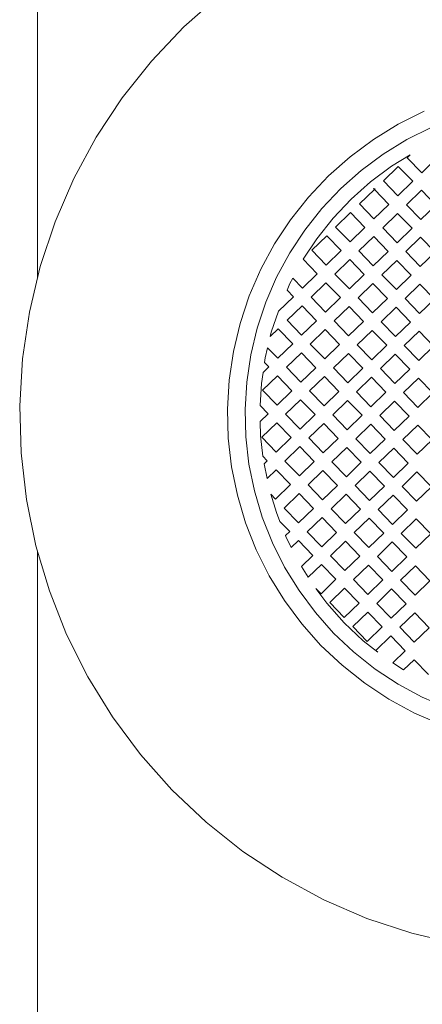
# Model space of a CAD drawing. Units: millimetres. Extents: x 280.6 to 346.2, y 157.3 to 231.8.
# Drawn here: x 317 to 317.5, y 171.1 to 172.3 of the extents above; entities that cross this region are included whole.
import ezdxf

# ---------------------------------------------------------------- set-up
doc = ezdxf.new("R2010")
doc.units = ezdxf.units.MM
doc.header["$MEASUREMENT"] = 0
doc.layers.add('Ebene 1', color=7, linetype='Continuous', lineweight=0)

# ---------------------------------------------------------------- blocks, each defined once
blk = doc.blocks.new('Block_1')
at = {"layer": 'Ebene 1', "color": 250, "lineweight": 9}
for p, q in [((317.0436, 171.9875), (317.0436, 176.3283)), ((317.2621, 172.3275), (317.2197, 172.2899)), ((317.1807, 172.2487), (317.2197, 172.2899)), ((317.1455, 172.2042), (317.1807, 172.2487)), ((317.1142, 172.1569), (317.1455, 172.2042)), ((317.4774, 172.1725), (317.5087, 172.1882)), ((317.4477, 172.1543), (317.4774, 172.1725)), ((317.5173, 172.1688), (317.4878, 172.154)), ((317.0873, 172.107), (317.1142, 172.1569)), ((317.4197, 172.1335), (317.4477, 172.1543)), ((317.4878, 172.154), (317.4596, 172.1367)), ((317.3936, 172.1103), (317.4197, 172.1335)), ((317.4596, 172.1367), (317.4331, 172.117)), ((317.4921, 172.1357), (317.4696, 172.1219)), ((317.4885, 172.1322), (317.4921, 172.1357)), ((317.4696, 172.1219), (317.4444, 172.1031)), ((317.4598, 172.1044), (317.4777, 172.1218)), ((317.4951, 172.1038), (317.4777, 172.1218)), ((317.4885, 172.1322), (317.5059, 172.1142)), ((317.5059, 172.1142), (317.5238, 172.1316)), ((317.3936, 172.1103), (317.3696, 172.0849)), ((317.4331, 172.117), (317.4084, 172.095)), ((317.0647, 172.055), (317.0873, 172.107)), ((317.4444, 172.1031), (317.4208, 172.0822)), ((317.4598, 172.1044), (317.4771, 172.0864)), ((317.4771, 172.0864), (317.4951, 172.1038)), ((317.4084, 172.095), (317.3857, 172.071)), ((317.431, 172.0765), (317.449, 172.0939)), ((317.4479, 172.0951), (317.4498, 172.0948)), ((317.449, 172.0939), (317.4479, 172.0951)), ((317.4498, 172.0948), (317.449, 172.0939)), ((317.449, 172.0939), (317.4664, 172.076)), ((317.5055, 172.093), (317.4876, 172.0756)), ((317.5229, 172.0751), (317.5055, 172.093)), ((317.3696, 172.0849), (317.3479, 172.0576)), ((317.4208, 172.0822), (317.3992, 172.0593)), ((317.4484, 172.0586), (317.431, 172.0765)), ((317.4664, 172.076), (317.4484, 172.0586)), ((317.4876, 172.0756), (317.505, 172.0577)), ((317.505, 172.0577), (317.5229, 172.0751)), ((317.3857, 172.071), (317.3651, 172.0451)), ((317.4023, 172.0487), (317.4203, 172.0661)), ((317.4203, 172.0661), (317.4376, 172.0481)), ((317.4589, 172.0478), (317.4768, 172.0652)), ((317.4768, 172.0652), (317.4942, 172.0472)), ((317.0468, 172.0012), (317.0647, 172.055)), ((317.3479, 172.0576), (317.3287, 172.0285)), ((317.3992, 172.0593), (317.3796, 172.0347)), ((317.3651, 172.0451), (317.347, 172.0176)), ((317.3736, 172.0209), (317.3915, 172.0383)), ((317.3915, 172.0383), (317.4089, 172.0203)), ((317.4197, 172.0307), (317.4023, 172.0487)), ((317.4376, 172.0481), (317.4197, 172.0307)), ((317.4763, 172.0298), (317.4589, 172.0478)), ((317.4942, 172.0472), (317.4763, 172.0298)), ((317.3287, 172.0285), (317.3121, 171.9978)), ((317.3796, 172.0347), (317.3633, 172.0099)), ((317.4301, 172.02), (317.4481, 172.0374)), ((317.4481, 172.0374), (317.4655, 172.0194)), ((317.4867, 172.0191), (317.5046, 172.0365)), ((317.5046, 172.0365), (317.522, 172.0185)), ((317.347, 172.0176), (317.3312, 171.9885)), ((317.391, 172.0029), (317.3736, 172.0209)), ((317.4089, 172.0203), (317.391, 172.0029)), ((317.4475, 172.002), (317.4301, 172.02)), ((317.4655, 172.0194), (317.4475, 172.002)), ((317.5041, 172.0011), (317.4867, 172.0191)), ((317.522, 172.0185), (317.5041, 172.0011)), ((317.3633, 172.0099), (317.3802, 171.9925)), ((317.4014, 171.9921), (317.4194, 172.0095)), ((317.4194, 172.0095), (317.4367, 171.9916)), ((317.458, 171.9912), (317.4759, 172.0086)), ((317.4759, 172.0086), (317.4933, 171.9907)), ((317.0337, 171.946), (317.0468, 172.0012)), ((317.3121, 171.9978), (317.2983, 171.9658)), ((317.3802, 171.9925), (317.3622, 171.9751)), ((317.4188, 171.9742), (317.4014, 171.9921)), ((317.4367, 171.9916), (317.4188, 171.9742)), ((317.4754, 171.9733), (317.458, 171.9912)), ((317.4933, 171.9907), (317.4754, 171.9733)), ((317.3312, 171.9885), (317.3181, 171.9582)), ((317.3473, 171.9807), (317.3438, 171.9726)), ((317.3507, 171.987), (317.3473, 171.9807)), ((317.3622, 171.9751), (317.3507, 171.987)), ((317.3727, 171.9643), (317.3906, 171.9817)), ((317.3906, 171.9817), (317.408, 171.9637)), ((317.4292, 171.9634), (317.4472, 171.9808)), ((317.4472, 171.9808), (317.4646, 171.9628)), ((317.4858, 171.9625), (317.5037, 171.9799)), ((317.5037, 171.9799), (317.5211, 171.9619)), ((317.3438, 171.9726), (317.3515, 171.9646)), ((317.2983, 171.9658), (317.2872, 171.9326)), ((317.3181, 171.9582), (317.3077, 171.9268)), ((317.3515, 171.9646), (317.3335, 171.9472)), ((317.3901, 171.9463), (317.3727, 171.9643)), ((317.408, 171.9637), (317.3901, 171.9463)), ((317.4466, 171.9454), (317.4292, 171.9634)), ((317.4646, 171.9628), (317.4466, 171.9454)), ((317.5032, 171.9446), (317.4858, 171.9625)), ((317.5211, 171.9619), (317.5032, 171.9446)), ((317.0254, 171.8899), (317.0337, 171.946)), ((317.3333, 171.9474), (317.3248, 171.9219)), ((317.3335, 171.9472), (317.3333, 171.9474)), ((317.3439, 171.9365), (317.3619, 171.9539)), ((317.3619, 171.9539), (317.3793, 171.9359)), ((317.4005, 171.9356), (317.4185, 171.953)), ((317.4185, 171.953), (317.4359, 171.935)), ((317.4571, 171.9347), (317.475, 171.9521)), ((317.475, 171.9521), (317.4924, 171.9341)), ((317.2872, 171.9326), (317.2792, 171.8987)), ((317.3613, 171.9185), (317.3439, 171.9365)), ((317.3793, 171.9359), (317.3613, 171.9185)), ((317.4179, 171.9176), (317.4005, 171.9356)), ((317.4359, 171.935), (317.4179, 171.9176)), ((317.4745, 171.9167), (317.4571, 171.9347)), ((317.4924, 171.9341), (317.4745, 171.9167)), ((317.3077, 171.9268), (317.3, 171.8947)), ((317.3332, 171.926), (317.3236, 171.9168)), ((317.3248, 171.9219), (317.3236, 171.9168)), ((317.3506, 171.9081), (317.3332, 171.926)), ((317.3718, 171.9077), (317.3897, 171.9251)), ((317.3897, 171.9251), (317.4071, 171.9072)), ((317.4283, 171.9068), (317.4463, 171.9242)), ((317.4463, 171.9242), (317.4637, 171.9063)), ((317.4849, 171.9059), (317.5029, 171.9233)), ((317.5202, 171.9054), (317.5029, 171.9233)), ((317.3326, 171.8907), (317.3506, 171.9081)), ((317.3892, 171.8898), (317.3718, 171.9077)), ((317.4071, 171.9072), (317.3892, 171.8898)), ((317.2792, 171.8987), (317.2741, 171.8642)), ((317.3204, 171.9033), (317.3175, 171.8913)), ((317.3204, 171.9033), (317.3326, 171.8907)), ((317.361, 171.8973), (317.343, 171.8799)), ((317.3784, 171.8793), (317.361, 171.8973)), ((317.3996, 171.879), (317.4176, 171.8964)), ((317.4176, 171.8964), (317.435, 171.8785)), ((317.4457, 171.8889), (317.4283, 171.9068)), ((317.4637, 171.9063), (317.4457, 171.8889)), ((317.4562, 171.8781), (317.4741, 171.8955)), ((317.4915, 171.8776), (317.4741, 171.8955)), ((317.5023, 171.888), (317.4849, 171.9059)), ((317.5023, 171.888), (317.5202, 171.9054)), ((317.022, 171.8333), (317.0254, 171.8899)), ((317.3, 171.8947), (317.2952, 171.862)), ((317.3175, 171.8913), (317.3167, 171.8856)), ((317.3218, 171.8802), (317.3167, 171.8856)), ((317.3149, 171.8735), (317.3129, 171.8602)), ((317.3149, 171.8735), (317.3218, 171.8802)), ((317.343, 171.8799), (317.3604, 171.862)), ((317.3604, 171.862), (317.3784, 171.8793)), ((317.417, 171.8611), (317.3996, 171.879)), ((317.435, 171.8785), (317.417, 171.8611)), ((317.4736, 171.8602), (317.4562, 171.8781)), ((317.4736, 171.8602), (317.4915, 171.8776)), ((317.2741, 171.8642), (317.272, 171.8293)), ((317.2952, 171.862), (317.2932, 171.829)), ((317.3129, 171.8602), (317.3114, 171.8336)), ((317.3323, 171.8695), (317.3143, 171.8521)), ((317.3497, 171.8515), (317.3323, 171.8695)), ((317.3888, 171.8686), (317.3709, 171.8512)), ((317.4062, 171.8506), (317.3888, 171.8686)), ((317.4274, 171.8503), (317.4454, 171.8677)), ((317.4628, 171.8497), (317.4454, 171.8677)), ((317.502, 171.8668), (317.484, 171.8494)), ((317.5193, 171.8488), (317.502, 171.8668)), ((317.3143, 171.8521), (317.3317, 171.8341)), ((317.3317, 171.8341), (317.3497, 171.8515)), ((317.3709, 171.8512), (317.3883, 171.8332)), ((317.3883, 171.8332), (317.4062, 171.8506)), ((317.4448, 171.8323), (317.4274, 171.8503)), ((317.4448, 171.8323), (317.4628, 171.8497)), ((317.484, 171.8494), (317.5014, 171.8314)), ((317.5014, 171.8314), (317.5193, 171.8488)), ((317.3601, 171.8407), (317.3421, 171.8233)), ((317.3775, 171.8228), (317.3601, 171.8407)), ((317.4167, 171.8398), (317.3987, 171.8225)), ((317.4341, 171.8219), (317.4167, 171.8398)), ((317.4732, 171.8389), (317.4553, 171.8216)), ((317.4906, 171.821), (317.4732, 171.8389)), ((317.0236, 171.7766), (317.022, 171.8333)), ((317.272, 171.8293), (317.2729, 171.7945)), ((317.2932, 171.829), (317.2941, 171.796)), ((317.3209, 171.8237), (317.3114, 171.8336)), ((317.3115, 171.8145), (317.3209, 171.8237)), ((317.3115, 171.8145), (317.3119, 171.7973)), ((317.3314, 171.8129), (317.3134, 171.7955)), ((317.3488, 171.795), (317.3314, 171.8129)), ((317.3421, 171.8233), (317.3595, 171.8054)), ((317.3595, 171.8054), (317.3775, 171.8228)), ((317.4161, 171.8045), (317.3987, 171.8225)), ((317.4341, 171.8219), (317.4161, 171.8045)), ((317.4553, 171.8216), (317.4727, 171.8036)), ((317.4727, 171.8036), (317.4906, 171.821)), ((317.3879, 171.812), (317.37, 171.7946)), ((317.4053, 171.7941), (317.3879, 171.812)), ((317.4265, 171.7937), (317.4445, 171.8111)), ((317.4445, 171.8111), (317.4619, 171.7932)), ((317.5011, 171.8102), (317.4831, 171.7928)), ((317.5185, 171.7923), (317.5011, 171.8102)), ((317.2729, 171.7945), (317.2769, 171.7598)), ((317.2941, 171.796), (317.2979, 171.7632)), ((317.3119, 171.7973), (317.3148, 171.7725)), ((317.3134, 171.7955), (317.3308, 171.7776)), ((317.3308, 171.7776), (317.3488, 171.795)), ((317.3874, 171.7767), (317.37, 171.7946)), ((317.4053, 171.7941), (317.3874, 171.7767)), ((317.4439, 171.7758), (317.4265, 171.7937)), ((317.4619, 171.7932), (317.4439, 171.7758)), ((317.4831, 171.7928), (317.5005, 171.7749)), ((317.5005, 171.7749), (317.5185, 171.7923)), ((317.0301, 171.7203), (317.0236, 171.7766)), ((317.3592, 171.7842), (317.3412, 171.7668)), ((317.3766, 171.7662), (317.3592, 171.7842)), ((317.3978, 171.7659), (317.4158, 171.7833)), ((317.4158, 171.7833), (317.4332, 171.7653)), ((317.4544, 171.765), (317.4723, 171.7824)), ((317.4723, 171.7824), (317.4897, 171.7644)), ((317.32, 171.7671), (317.3148, 171.7725)), ((317.3161, 171.7633), (317.32, 171.7671)), ((317.3586, 171.7488), (317.3412, 171.7668)), ((317.3766, 171.7662), (317.3586, 171.7488)), ((317.4152, 171.7479), (317.3978, 171.7659)), ((317.4332, 171.7653), (317.4152, 171.7479)), ((317.4718, 171.747), (317.4544, 171.765)), ((317.2769, 171.7598), (317.284, 171.7256)), ((317.2979, 171.7632), (317.3046, 171.7308)), ((317.3161, 171.7633), (317.3197, 171.7459)), ((317.3305, 171.7563), (317.3197, 171.7459)), ((317.3479, 171.7384), (317.3305, 171.7563)), ((317.3691, 171.7381), (317.387, 171.7555)), ((317.387, 171.7555), (317.4044, 171.7375)), ((317.4256, 171.7372), (317.4436, 171.7546)), ((317.4436, 171.7546), (317.461, 171.7366)), ((317.4897, 171.7644), (317.4718, 171.747)), ((317.4822, 171.7363), (317.5002, 171.7537)), ((317.5002, 171.7537), (317.5176, 171.7357)), ((317.3046, 171.7308), (317.314, 171.6991)), ((317.3479, 171.7384), (317.3299, 171.721)), ((317.3865, 171.7201), (317.3691, 171.7381)), ((317.4044, 171.7375), (317.3865, 171.7201)), ((317.443, 171.7192), (317.4256, 171.7372)), ((317.461, 171.7366), (317.443, 171.7192)), ((317.4996, 171.7183), (317.4822, 171.7363)), ((317.5176, 171.7357), (317.4996, 171.7183)), ((317.0415, 171.6648), (317.0301, 171.7203)), ((317.284, 171.7256), (317.2939, 171.6922)), ((317.3299, 171.721), (317.3244, 171.7267)), ((317.3244, 171.7267), (317.3309, 171.705)), ((317.3403, 171.7102), (317.3583, 171.7276)), ((317.3583, 171.7276), (317.3757, 171.7097)), ((317.3969, 171.7093), (317.4149, 171.7267)), ((317.4149, 171.7267), (317.4323, 171.7088)), ((317.4535, 171.7084), (317.4714, 171.7258)), ((317.4714, 171.7258), (317.4888, 171.7079)), ((317.3577, 171.6923), (317.3403, 171.7102)), ((317.3757, 171.7097), (317.3577, 171.6923)), ((317.4143, 171.6914), (317.3969, 171.7093)), ((317.4323, 171.7088), (317.4143, 171.6914)), ((317.4709, 171.6905), (317.4535, 171.7084)), ((317.4888, 171.7079), (317.4709, 171.6905)), ((317.314, 171.6991), (317.3262, 171.6684)), ((317.3309, 171.705), (317.3352, 171.694)), ((317.3352, 171.694), (317.347, 171.6818)), ((317.3682, 171.6815), (317.3861, 171.6989)), ((317.3861, 171.6989), (317.4035, 171.6809)), ((317.4247, 171.6806), (317.4427, 171.698)), ((317.4427, 171.698), (317.4601, 171.68)), ((317.4813, 171.6797), (317.4993, 171.6971)), ((317.4993, 171.6971), (317.5167, 171.6791)), ((317.2939, 171.6922), (317.3068, 171.6597)), ((317.347, 171.6818), (317.3419, 171.677)), ((317.3419, 171.677), (317.3425, 171.6757)), ((317.3425, 171.6757), (317.3489, 171.6628)), ((317.3489, 171.6628), (317.3574, 171.6711)), ((317.3574, 171.6711), (317.3748, 171.6531)), ((317.3856, 171.6635), (317.3682, 171.6815)), ((317.4035, 171.6809), (317.3856, 171.6635)), ((317.396, 171.6528), (317.414, 171.6702)), ((317.414, 171.6702), (317.4314, 171.6522)), ((317.4421, 171.6626), (317.4247, 171.6806)), ((317.4601, 171.68), (317.4421, 171.6626)), ((317.4987, 171.6617), (317.4813, 171.6797)), ((317.5167, 171.6791), (317.4987, 171.6617)), ((317.0577, 171.6104), (317.0415, 171.6648)), ((317.3068, 171.6597), (317.3224, 171.6285)), ((317.3262, 171.6684), (317.3409, 171.6388)), ((317.4526, 171.6519), (317.4705, 171.6693)), ((317.4705, 171.6693), (317.4879, 171.6513)), ((317.0436, 168.664), (317.0436, 171.6578)), ((317.3748, 171.6531), (317.3612, 171.6399)), ((317.4134, 171.6348), (317.396, 171.6528)), ((317.4314, 171.6522), (317.4134, 171.6348)), ((317.47, 171.6339), (317.4526, 171.6519)), ((317.4879, 171.6513), (317.47, 171.6339)), ((317.3409, 171.6388), (317.3583, 171.6107)), ((317.3612, 171.6399), (317.3693, 171.6269)), ((317.3693, 171.6269), (317.3852, 171.6423)), ((317.3852, 171.6423), (317.4026, 171.6244)), ((317.4238, 171.624), (317.4418, 171.6414)), ((317.4418, 171.6414), (317.4592, 171.6235)), ((317.4804, 171.6231), (317.4984, 171.6405)), ((317.5158, 171.6226), (317.4984, 171.6405)), ((317.3224, 171.6285), (317.3407, 171.5988)), ((317.4026, 171.6244), (317.3847, 171.607)), ((317.4412, 171.6061), (317.4238, 171.624)), ((317.4592, 171.6235), (317.4412, 171.6061)), ((317.4804, 171.6231), (317.4978, 171.6052)), ((317.4978, 171.6052), (317.5158, 171.6226)), ((317.3583, 171.6107), (317.3779, 171.5842)), ((317.3847, 171.607), (317.3785, 171.6133)), ((317.3785, 171.6133), (317.3918, 171.5954)), ((317.3951, 171.5962), (317.4131, 171.6136)), ((317.4131, 171.6136), (317.4305, 171.5956)), ((317.4517, 171.5953), (317.4696, 171.6127)), ((317.487, 171.5947), (317.4696, 171.6127)), ((317.0785, 171.5577), (317.0577, 171.6104)), ((317.3407, 171.5988), (317.3615, 171.5708)), ((317.3918, 171.5954), (317.4127, 171.5719)), ((317.4125, 171.5782), (317.3951, 171.5962)), ((317.4305, 171.5956), (317.4125, 171.5782)), ((317.4517, 171.5953), (317.4691, 171.5774)), ((317.4691, 171.5774), (317.487, 171.5947)), ((317.3779, 171.5842), (317.3999, 171.5595)), ((317.4229, 171.5675), (317.4409, 171.5849)), ((317.4583, 171.5669), (317.4409, 171.5849)), ((317.4975, 171.584), (317.4795, 171.5666)), ((317.5149, 171.566), (317.4975, 171.584)), ((317.3615, 171.5708), (317.3846, 171.5447)), ((317.4127, 171.5719), (317.4356, 171.5502)), ((317.4229, 171.5675), (317.4403, 171.5495)), ((317.4403, 171.5495), (317.4583, 171.5669)), ((317.4795, 171.5666), (317.4969, 171.5486)), ((317.4969, 171.5486), (317.5149, 171.566)), ((317.1039, 171.507), (317.0785, 171.5577)), ((317.3999, 171.5595), (317.4239, 171.5368)), ((317.4687, 171.5561), (317.4508, 171.5387)), ((317.4861, 171.5382), (317.4687, 171.5561)), ((317.41, 171.5207), (317.3846, 171.5447)), ((317.4356, 171.5502), (317.4531, 171.5364)), ((317.4239, 171.5368), (317.4498, 171.5162)), ((317.4508, 171.5387), (317.4531, 171.5364)), ((317.471, 171.5236), (317.4861, 171.5382)), ((317.4373, 171.499), (317.41, 171.5207)), ((317.4498, 171.5162), (317.4774, 171.498)), ((317.471, 171.5236), (317.4839, 171.5151)), ((317.4966, 171.5274), (317.4839, 171.5151)), ((317.514, 171.5095), (317.4966, 171.5274)), ((317.1336, 171.4587), (317.1039, 171.507)), ((317.4665, 171.4798), (317.4373, 171.499)), ((317.4774, 171.498), (317.5064, 171.4823)), ((317.5064, 171.4823), (317.5367, 171.4692)), ((317.4971, 171.4632), (317.4665, 171.4798)), ((317.1674, 171.4131), (317.1336, 171.4587)), ((317.5292, 171.4493), (317.4971, 171.4632)), ((317.2051, 171.3707), (317.1674, 171.4131)), ((317.2051, 171.3707), (317.2463, 171.3318)), ((317.2463, 171.3318), (317.2907, 171.2965)), ((317.2907, 171.2965), (317.338, 171.2653)), ((317.338, 171.2653), (317.3879, 171.2383)), ((317.3879, 171.2383), (317.4399, 171.2158)), ((317.4399, 171.2158), (317.4938, 171.1979)), ((317.4938, 171.1979), (317.5489, 171.1847))]:
    blk.add_line(p, q, dxfattribs=at)

msp = doc.modelspace()

# ---------------------------------------------------------------- block references
at = {"layer": 'Ebene 1'}
msp.add_blockref('Block_1', (0, 0), dxfattribs=at)

doc.saveas('drawing.dxf')
